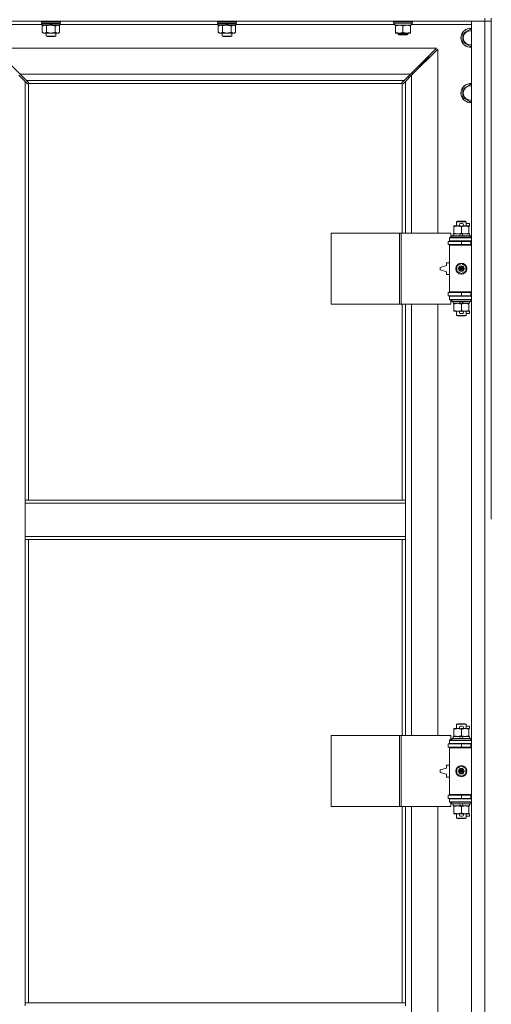
# Model space of a CAD drawing. Units: millimetres. Extents: x 0 to 30607, y -7 to 21000.
# Drawn here: x 4734 to 5332, y 15043 to 16291 of the extents above; entities that cross this region are included whole.
import ezdxf

# ---------------------------------------------------------------- set-up
doc = ezdxf.new("R2010")
doc.units = ezdxf.units.MM
doc.linetypes.add('K5LT_THIN', pattern=[0])
doc.layers.add('R', color=1, linetype='Continuous', true_color=0xff0000)
doc.layers.add('WELDING', color=7, linetype='Continuous', true_color=0xffffff)

msp = doc.modelspace()

# ---------------------------------------------------------------- linework, layer by layer
at = {"layer": 'R', "color": 7, "linetype": 'K5LT_THIN', "lineweight": 18}
for p, q in [((5323.9, 16289.3), (3999.9, 16289.3)), ((4761.8, 16289.3), (4761.5, 16289)), ((4761.5, 16287.1), (4761.5, 16289)), ((4761.5, 16289), (4785.5, 16289)), ((4761.5, 16287.1), (4761.8, 16286.8)), ((4761.5, 16287.1), (4785.5, 16287.1)), ((4761.8, 16286.8), (4785.2, 16286.8)), ((4762.4, 16286.8), (4762.1, 16286.5)), ((4762.1, 16284.6), (4762.1, 16286.5)), ((4762.1, 16286.5), (4771.8, 16286.5)), ((4771.5, 16286.8), (4771.8, 16286.5)), ((4771.8, 16286.5), (4773.3, 16284.6)), ((4773.5, 16286.8), (4773.8, 16286.5)), ((4773.8, 16286.5), (4775.3, 16284.6)), ((4773.8, 16286.5), (4784.9, 16286.5)), ((4784.6, 16286.8), (4784.9, 16286.5)), ((4784.9, 16284.6), (4784.9, 16286.5)), ((4785.2, 16289.3), (4785.5, 16289)), ((4785.5, 16287.1), (4785.2, 16286.8)), ((4785.5, 16287.1), (4785.5, 16289)), ((4985, 16289.3), (4984.7, 16289)), ((4984.7, 16287.1), (4984.7, 16289)), ((4984.7, 16289), (5008.7, 16289)), ((4984.7, 16287.1), (4985, 16286.8)), ((4984.7, 16287.1), (5008.7, 16287.1)), ((4985, 16286.8), (5008.4, 16286.8)), ((4985.6, 16286.8), (4985.3, 16286.5)), ((4985.3, 16284.6), (4985.3, 16286.5)), ((4985.3, 16286.5), (4995, 16286.5)), ((4994.7, 16286.8), (4995, 16286.5)), ((4995, 16286.5), (4996.5, 16284.6)), ((4996.7, 16286.8), (4997, 16286.5)), ((4997, 16286.5), (4998.5, 16284.6)), ((4997, 16286.5), (5008.1, 16286.5)), ((5007.8, 16286.8), (5008.1, 16286.5)), ((5008.1, 16284.6), (5008.1, 16286.5)), ((5008.4, 16289.3), (5008.7, 16289)), ((5008.7, 16287.1), (5008.4, 16286.8)), ((5008.7, 16287.1), (5008.7, 16289)), ((5207.9, 16289), (5208.1, 16289.3)), ((5207.9, 16287.1), (5207.9, 16289)), ((5207.9, 16289), (5219.9, 16289)), ((5207.9, 16287.1), (5208.1, 16286.8)), ((5207.9, 16287.1), (5219.9, 16287.1)), ((5208.1, 16286.8), (5219.9, 16286.8)), ((5209.4, 16284.3), (5209.4, 16286.8)), ((5219.9, 16289), (5231.9, 16289)), ((5219.9, 16287.1), (5231.9, 16287.1)), ((5219.9, 16286.8), (5231.7, 16286.8)), ((5230.4, 16284.3), (5230.4, 16286.8)), ((5231.9, 16289), (5231.7, 16289.3)), ((5231.9, 16287.1), (5231.7, 16286.8)), ((5231.9, 16287.1), (5231.9, 16289)), ((5306.9, 16289.3), (5323.9, 16289.3)), ((5306.9, 14388.3), (5306.9, 16289.3)), ((5323.9, 16293.3), (5323.9, 16289.3)), ((5331.9, 16289.3), (5323.9, 16289.3)), ((5323.9, 16289.3), (5331.9, 16289.3)), ((5323.9, 14388.3), (5323.9, 16289.3)), ((5331.9, 16293.3), (5331.9, 15658.3)), ((4762.1, 16285.3), (4686.9, 16285.3)), ((4762.1, 16284.6), (4762.4, 16284.3)), ((4762.1, 16284.6), (4773.3, 16284.6)), ((4762.4, 16284.3), (4773.5, 16284.3)), ((4764, 16284.3), (4762.5, 16283.3)), ((4762.5, 16283.3), (4762.5, 16275.3)), ((4764, 16274.3), (4762.5, 16275.3)), ((4765.3, 16274.3), (4764, 16274.3)), ((4773.5, 16274.3), (4765.3, 16274.3)), ((4767.5, 16270.4), (4767.5, 16274.3)), ((4768, 16283.3), (4768, 16275.3)), ((4773.3, 16284.6), (4773.5, 16284.3)), ((4775.5, 16284.3), (4773.5, 16284.3)), ((4781.8, 16274.3), (4773.5, 16274.3)), ((4775.3, 16284.6), (4775.5, 16284.3)), ((4775.3, 16284.6), (4784.9, 16284.6)), ((4775.5, 16284.3), (4784.6, 16284.3)), ((4779, 16283.3), (4779, 16275.3)), ((4779.5, 16270.4), (4779.5, 16274.3)), ((4783, 16274.3), (4781.8, 16274.3)), ((4783, 16284.3), (4784.5, 16283.3)), ((4783, 16274.3), (4784.5, 16275.3)), ((4784.5, 16283.3), (4784.5, 16275.3)), ((4784.9, 16284.6), (4784.6, 16284.3)), ((4985.3, 16285.3), (4784.9, 16285.3)), ((4985.3, 16284.6), (4985.6, 16284.3)), ((4985.3, 16284.6), (4996.5, 16284.6)), ((4985.6, 16284.3), (4996.7, 16284.3)), ((4987.2, 16284.3), (4985.7, 16283.3)), ((4985.7, 16283.3), (4985.7, 16275.3)), ((4987.2, 16274.3), (4985.7, 16275.3)), ((4988.5, 16274.3), (4987.2, 16274.3)), ((4996.7, 16274.3), (4988.5, 16274.3)), ((4990.7, 16270.4), (4990.7, 16274.3)), ((4991.2, 16283.3), (4991.2, 16275.3)), ((4996.5, 16284.6), (4996.7, 16284.3)), ((4998.7, 16284.3), (4996.7, 16284.3)), ((5005, 16274.3), (4996.7, 16274.3)), ((4998.5, 16284.6), (4998.7, 16284.3)), ((4998.5, 16284.6), (5008.1, 16284.6)), ((4998.7, 16284.3), (5007.8, 16284.3)), ((5002.2, 16283.3), (5002.2, 16275.3)), ((5002.7, 16270.4), (5002.7, 16274.3)), ((5006.2, 16274.3), (5005, 16274.3)), ((5006.2, 16284.3), (5007.7, 16283.3)), ((5006.2, 16274.3), (5007.7, 16275.3)), ((5007.7, 16283.3), (5007.7, 16275.3)), ((5008.1, 16284.6), (5007.8, 16284.3)), ((5209.4, 16285.3), (5008.1, 16285.3)), ((5209.4, 16284.3), (5230.4, 16284.3)), ((5210.4, 16283.4), (5210.4, 16284.3)), ((5210.4, 16275.1), (5210.4, 16283.4)), ((5210.4, 16274.3), (5210.4, 16275.1)), ((5215.2, 16274.3), (5210.4, 16274.3)), ((5213.9, 16274.3), (5213.9, 16272.9)), ((5224.7, 16274.3), (5215.2, 16274.3)), ((5219.9, 16275.1), (5219.9, 16283.4)), ((5229.4, 16274.3), (5224.7, 16274.3)), ((5225.9, 16274.3), (5225.9, 16272.9)), ((5229.4, 16284.3), (5229.4, 16283.4)), ((5229.4, 16275.1), (5229.4, 16283.4)), ((5229.4, 16275.1), (5229.4, 16274.3)), ((5306.9, 16285.3), (5230.4, 16285.3)), ((5295.9, 16273.8), (5305.4, 16279.3)), ((5305.4, 16279.3), (5306.9, 16278.4)), ((4767.5, 16270.4), (4779.5, 16270.4)), ((4768.5, 16269.8), (4767.5, 16270.4)), ((4768.5, 16269.8), (4778.5, 16269.8)), ((4778.5, 16269.8), (4779.5, 16270.4)), ((4990.7, 16270.4), (5002.7, 16270.4)), ((4991.7, 16269.8), (4990.7, 16270.4)), ((4991.7, 16269.8), (5001.7, 16269.8)), ((5001.7, 16269.8), (5002.7, 16270.4)), ((5225.9, 16272.9), (5213.9, 16272.9)), ((5213.9, 16272.9), (5214.9, 16272.3)), ((5224.9, 16272.3), (5214.9, 16272.3)), ((5225.9, 16272.9), (5224.9, 16272.3)), ((5295.9, 16268.3), (5295.9, 16273.8)), ((5295.9, 16262.8), (5295.9, 16268.3)), ((5305.4, 16257.3), (5295.9, 16262.8)), ((5262.5, 16255.3), (4701.3, 16255.3)), ((4701.3, 16255.3), (4734.3, 16222.3)), ((5229.5, 16222.3), (5262.5, 16255.3)), ((5263.9, 16253.9), (5230.9, 16220.9)), ((5263.9, 16020.8), (5263.9, 16253.9)), ((5306.9, 16258.2), (5305.4, 16257.3)), ((5240.9, 16232.3), (5246.9, 16238.3)), ((5240.9, 16232.3), (5246.9, 16238.3)), ((5245.5, 16238.3), (5246.9, 16238.3)), ((5246.9, 16238.3), (5252.9, 16244.3)), ((5246.9, 16238.3), (5252.9, 16244.3)), ((5246.9, 16238.3), (5246.9, 16236.9)), ((5251.5, 16244.3), (5252.9, 16244.3)), ((5252.9, 16244.3), (5252.9, 16242.9)), ((5239.5, 16232.3), (5240.9, 16232.3)), ((5240.9, 16232.3), (5240.9, 16230.9)), ((4740.9, 16212.9), (4732.9, 16220.9)), ((4734.3, 16222.3), (5229.5, 16222.3)), ((4734.3, 16222.3), (4742.3, 16214.3)), ((4743.7, 16210.1), (4740.9, 16212.9)), ((4740.9, 16212.9), (4740.9, 15682.3)), ((5221.5, 16214.3), (4742.3, 16214.3)), ((4742.3, 16214.3), (4745.1, 16211.5)), ((5218.8, 16211.5), (5221.5, 16214.3)), ((5222.9, 16212.9), (5220.2, 16210.1)), ((5221.5, 16214.3), (5229.5, 16222.3)), ((5230.9, 16220.9), (5222.9, 16212.9)), ((5222.9, 16020.8), (5222.9, 16212.9)), ((5231.9, 16223.3), (5230.5, 16223.3)), ((5230.9, 16220.9), (5230.9, 16020.8)), ((5231.9, 16221.9), (5231.9, 16223.3)), ((4744.1, 16209.9), (4744.3, 16209.9)), ((4744.2, 16209.9), (4744.2, 16209.9)), ((4744.9, 16210), (4744.9, 15682.3)), ((5218.7, 16210.3), (4745.2, 16210.3)), ((4745.3, 16211.1), (4745.3, 16210.9)), ((5218.5, 16211.1), (5218.5, 16210.9)), ((5218.5, 16211), (5218.5, 16211)), ((5218.9, 16020.8), (5218.9, 16210)), ((5219.7, 16209.9), (5219.5, 16209.9)), ((5295.9, 16203.8), (5305.4, 16209.3)), ((5295.9, 16198.3), (5295.9, 16203.8)), ((5305.4, 16209.3), (5306.9, 16208.4)), ((5295.9, 16192.8), (5295.9, 16198.3)), ((5305.4, 16187.3), (5295.9, 16192.8)), ((5306.9, 16188.2), (5305.4, 16187.3)), ((5284.4, 16028.9), (5284.4, 16029.8)), ((5284.4, 16029.8), (5289.2, 16029.8)), ((5284.4, 16028.9), (5284.4, 16020.6)), ((5287.9, 16035.2), (5288.9, 16035.8)), ((5299.9, 16035.2), (5287.9, 16035.2)), ((5287.9, 16035.2), (5287.9, 16029.8)), ((5298.9, 16035.8), (5288.9, 16035.8)), ((5289.2, 16029.8), (5292.5, 16029.8)), ((5293, 16032.9), (5295, 16032.9)), ((5293.1, 16029.7), (5295, 16029.7)), ((5293.9, 16028.9), (5293.9, 16020.6)), ((5295.6, 16029.8), (5298.7, 16029.8)), ((5298.7, 16029.8), (5303.4, 16029.8)), ((5299.9, 16035.2), (5298.9, 16035.8)), ((5299.9, 16035.2), (5299.9, 16029.8)), ((5299.9, 16032.9), (5304.1, 16032.9)), ((5303.4, 16029.8), (5303.4, 16028.9)), ((5303.4, 16029.7), (5304.1, 16029.7)), ((5303.4, 16028.9), (5303.4, 16020.6)), ((5304.1, 16032.9), (5304.1, 16029.7)), ((5129, 15930.8), (5129, 16020.8)), ((5129, 16020.8), (5215.4, 16020.8)), ((5215.4, 15930.8), (5215.4, 16020.8)), ((5215.4, 16020.8), (5217.8, 16020.8)), ((5217.8, 16020.8), (5280.6, 16020.8)), ((5217.8, 15930.8), (5217.8, 16020.8)), ((5278.9, 16015.3), (5280.6, 16015.3)), ((5278.9, 16014.8), (5278.9, 16015.3)), ((5278.9, 16014.8), (5306.9, 16014.8)), ((5278.9, 16010.8), (5278.9, 16014.8)), ((5280.6, 16015.3), (5280.6, 16020.8)), ((5281.9, 16017), (5282.1, 16017.3)), ((5281.9, 16017), (5281.9, 16015.1)), ((5305.9, 16017), (5281.9, 16017)), ((5305.9, 16015.1), (5281.9, 16015.1)), ((5281.9, 16015.1), (5282.1, 16014.8)), ((5305.7, 16017.3), (5282.1, 16017.3)), ((5283.4, 16019.8), (5283.4, 16017.3)), ((5291.7, 16019.8), (5283.4, 16019.8)), ((5284.4, 16019.8), (5284.4, 16020.6)), ((5295.1, 16019.8), (5291.7, 16019.8)), ((5292.9, 16017.3), (5291.7, 16019.8)), ((5296.2, 16017.3), (5295.1, 16019.8)), ((5304.4, 16019.8), (5295.1, 16019.8)), ((5303.4, 16020.6), (5303.4, 16019.8)), ((5304.4, 16019.8), (5304.4, 16017.3)), ((5305.9, 16017), (5305.7, 16017.3)), ((5305.9, 16015.1), (5305.7, 16014.8)), ((5305.9, 16017), (5305.9, 16015.1)), ((5277.4, 16010.3), (5293.9, 16010.3)), ((5277.4, 16006.3), (5277.4, 16010.3)), ((5277.4, 16006.3), (5293.9, 16006.3)), ((5278.9, 16010.8), (5306.9, 16010.8)), ((5278.9, 16010.3), (5278.9, 16010.8)), ((5278.9, 16005.3), (5278.9, 16006.3)), ((5278.9, 16005.3), (5279.4, 16005.8)), ((5278.9, 16005.3), (5278.9, 15946.3)), ((5306.9, 16005.3), (5278.9, 16005.3)), ((5306.9, 16005.8), (5279.4, 16005.8)), ((5287.9, 16010.8), (5287.9, 16010.3)), ((5287.9, 16006.3), (5287.9, 16005.8)), ((5293.9, 16010.3), (5305.9, 16010.3)), ((5293.9, 16006.3), (5293.9, 16010.3)), ((5293.9, 16006.3), (5305.9, 16006.3)), ((5299.9, 16010.8), (5299.9, 16010.3)), ((5299.9, 16006.3), (5299.9, 16005.8)), ((5305.9, 16006.3), (5305.9, 16010.3)), ((5305.9, 16010.3), (5306.9, 16010.3)), ((5305.9, 16006.3), (5306.9, 16006.3)), ((5274.9, 15979.8), (5266.9, 15977.3)), ((5266.9, 15977.3), (5266.9, 15974.3)), ((5274.9, 15983.3), (5274.9, 15979.8)), ((5278.9, 15983.3), (5274.9, 15983.3)), ((5288.4, 15979), (5293.9, 15982.1)), ((5288.4, 15972.6), (5288.4, 15979)), ((5293.9, 15982.1), (5299.4, 15979)), ((5299.4, 15979), (5299.4, 15972.6)), ((5266.9, 15974.3), (5274.9, 15971.8)), ((5274.9, 15971.8), (5274.9, 15968.3)), ((5274.9, 15968.3), (5278.9, 15968.3)), ((5293.9, 15969.4), (5288.4, 15972.6)), ((5299.4, 15972.6), (5293.9, 15969.4)), ((5293.9, 15945.3), (5277.4, 15945.3)), ((5277.4, 15945.3), (5277.4, 15941.3)), ((5293.9, 15941.3), (5277.4, 15941.3)), ((5306.9, 15946.3), (5278.9, 15946.3)), ((5278.9, 15946.3), (5279.4, 15945.8)), ((5278.9, 15945.3), (5278.9, 15946.3)), ((5278.9, 15940.8), (5278.9, 15941.3)), ((5278.9, 15940.8), (5278.9, 15936.8)), ((5306.9, 15940.8), (5278.9, 15940.8)), ((5306.9, 15945.8), (5279.4, 15945.8)), ((5287.9, 15945.8), (5287.9, 15945.3)), ((5287.9, 15941.3), (5287.9, 15940.8)), ((5305.9, 15945.3), (5293.9, 15945.3)), ((5293.9, 15945.3), (5293.9, 15941.3)), ((5305.9, 15941.3), (5293.9, 15941.3)), ((5299.9, 15945.8), (5299.9, 15945.3)), ((5299.9, 15941.3), (5299.9, 15940.8)), ((5306.9, 15945.3), (5305.9, 15945.3)), ((5305.9, 15945.3), (5305.9, 15941.3)), ((5306.9, 15941.3), (5305.9, 15941.3)), ((5129, 15930.8), (5215.4, 15930.8)), ((5215.4, 15930.8), (5217.8, 15930.8)), ((5217.8, 15930.8), (5280.6, 15930.8)), ((5218.9, 15682.3), (5218.9, 15930.8)), ((5222.9, 15682.3), (5222.9, 15930.8)), ((5230.9, 15930.8), (5230.9, 15383.8)), ((5263.9, 15383.8), (5263.9, 15930.8)), ((5306.9, 15936.8), (5278.9, 15936.8)), ((5278.9, 15936.3), (5278.9, 15936.8)), ((5280.6, 15936.3), (5278.9, 15936.3)), ((5280.6, 15930.8), (5280.6, 15936.3)), ((5281.9, 15936.5), (5282.1, 15936.8)), ((5281.9, 15936.5), (5281.9, 15934.6)), ((5305.9, 15936.5), (5281.9, 15936.5)), ((5305.9, 15934.6), (5281.9, 15934.6)), ((5281.9, 15934.6), (5282.1, 15934.3)), ((5305.7, 15934.3), (5282.1, 15934.3)), ((5283.4, 15934.3), (5283.4, 15931.8)), ((5292.9, 15931.8), (5283.4, 15931.8)), ((5284.4, 15930.9), (5284.4, 15931.8)), ((5284.4, 15930.9), (5284.4, 15922.6)), ((5292.9, 15931.8), (5291.7, 15934.3)), ((5292.9, 15931.8), (5296.2, 15931.8)), ((5293.9, 15930.9), (5293.9, 15922.6)), ((5296.2, 15931.8), (5295.1, 15934.3)), ((5304.4, 15931.8), (5296.2, 15931.8)), ((5303.4, 15931.8), (5303.4, 15930.9)), ((5303.4, 15930.9), (5303.4, 15922.6)), ((5304.4, 15934.3), (5304.4, 15931.8)), ((5305.9, 15936.5), (5305.7, 15936.8)), ((5305.9, 15934.6), (5305.7, 15934.3)), ((5305.9, 15936.5), (5305.9, 15934.6)), ((5284.4, 15921.8), (5284.4, 15922.6)), ((5289.2, 15921.8), (5284.4, 15921.8)), ((5287.9, 15921.8), (5287.9, 15916.4)), ((5299.9, 15916.4), (5287.9, 15916.4)), ((5287.9, 15916.4), (5288.9, 15915.8)), ((5298.9, 15915.8), (5288.9, 15915.8)), ((5292.5, 15921.8), (5289.2, 15921.8)), ((5293, 15918.7), (5295, 15918.7)), ((5293.1, 15921.9), (5295, 15921.9)), ((5303.4, 15921.8), (5295.6, 15921.8)), ((5299.9, 15916.4), (5298.9, 15915.8)), ((5299.9, 15921.8), (5299.9, 15916.4)), ((5299.9, 15918.7), (5304.1, 15918.7)), ((5303.4, 15922.6), (5303.4, 15921.8)), ((5303.4, 15921.9), (5304.1, 15921.9)), ((5304.1, 15921.9), (5304.1, 15918.7)), ((4740.9, 15678.3), (4740.9, 15682.3)), ((5222.9, 15682.3), (4740.9, 15682.3)), ((4740.9, 15636.3), (4740.9, 15678.3)), ((5222.9, 15678.3), (4740.9, 15678.3)), ((5222.9, 15678.3), (5222.9, 15682.3)), ((5222.9, 15636.3), (5222.9, 15678.3)), ((5222.9, 15636.3), (4740.9, 15636.3)), ((4740.9, 15632.3), (4740.9, 15636.3)), ((5222.9, 15632.3), (4740.9, 15632.3)), ((4740.9, 15632.3), (4740.9, 15045.3)), ((4744.9, 15632.3), (4744.9, 15045.3)), ((5218.9, 15383.8), (5218.9, 15632.3)), ((5222.9, 15632.3), (5222.9, 15636.3)), ((5222.9, 15383.8), (5222.9, 15632.3)), ((5284.4, 15391.9), (5284.4, 15392.8)), ((5284.4, 15392.8), (5289.2, 15392.8)), ((5284.4, 15391.9), (5284.4, 15383.6)), ((5287.9, 15398.2), (5288.9, 15398.8)), ((5299.9, 15398.2), (5287.9, 15398.2)), ((5287.9, 15398.2), (5287.9, 15392.8)), ((5298.9, 15398.8), (5288.9, 15398.8)), ((5289.2, 15392.8), (5292.5, 15392.8)), ((5293, 15395.9), (5295, 15395.9)), ((5293.1, 15392.7), (5295, 15392.7)), ((5293.9, 15391.9), (5293.9, 15383.6)), ((5295.6, 15392.8), (5298.7, 15392.8)), ((5298.7, 15392.8), (5303.4, 15392.8)), ((5299.9, 15398.2), (5298.9, 15398.8)), ((5299.9, 15398.2), (5299.9, 15392.8)), ((5299.9, 15395.9), (5304.1, 15395.9)), ((5303.4, 15392.8), (5303.4, 15391.9)), ((5303.4, 15392.7), (5304.1, 15392.7)), ((5303.4, 15391.9), (5303.4, 15383.6)), ((5304.1, 15395.9), (5304.1, 15392.7)), ((5129, 15293.8), (5129, 15383.8)), ((5129, 15383.8), (5215.4, 15383.8)), ((5215.4, 15293.8), (5215.4, 15383.8)), ((5215.4, 15383.8), (5217.8, 15383.8)), ((5217.8, 15383.8), (5280.6, 15383.8)), ((5217.8, 15293.8), (5217.8, 15383.8)), ((5278.9, 15378.3), (5280.6, 15378.3)), ((5278.9, 15377.8), (5278.9, 15378.3)), ((5278.9, 15377.8), (5306.9, 15377.8)), ((5278.9, 15373.8), (5278.9, 15377.8)), ((5280.6, 15378.3), (5280.6, 15383.8)), ((5281.9, 15380), (5282.1, 15380.3)), ((5281.9, 15380), (5281.9, 15378.1)), ((5305.9, 15380), (5281.9, 15380)), ((5305.9, 15378.1), (5281.9, 15378.1)), ((5281.9, 15378.1), (5282.1, 15377.8)), ((5305.7, 15380.3), (5282.1, 15380.3)), ((5283.4, 15382.8), (5283.4, 15380.3)), ((5291.7, 15382.8), (5283.4, 15382.8)), ((5284.4, 15382.8), (5284.4, 15383.6)), ((5295.1, 15382.8), (5291.7, 15382.8)), ((5292.9, 15380.3), (5291.7, 15382.8)), ((5296.2, 15380.3), (5295.1, 15382.8)), ((5304.4, 15382.8), (5295.1, 15382.8)), ((5303.4, 15383.6), (5303.4, 15382.8)), ((5304.4, 15382.8), (5304.4, 15380.3)), ((5305.9, 15380), (5305.7, 15380.3)), ((5305.9, 15378.1), (5305.7, 15377.8)), ((5305.9, 15380), (5305.9, 15378.1)), ((5277.4, 15373.3), (5293.9, 15373.3)), ((5277.4, 15369.3), (5277.4, 15373.3)), ((5277.4, 15369.3), (5293.9, 15369.3)), ((5278.9, 15373.8), (5306.9, 15373.8)), ((5278.9, 15373.3), (5278.9, 15373.8)), ((5278.9, 15368.3), (5278.9, 15369.3)), ((5278.9, 15368.3), (5279.4, 15368.8)), ((5278.9, 15368.3), (5278.9, 15309.3)), ((5306.9, 15368.3), (5278.9, 15368.3)), ((5306.9, 15368.8), (5279.4, 15368.8)), ((5287.9, 15373.8), (5287.9, 15373.3)), ((5287.9, 15369.3), (5287.9, 15368.8)), ((5293.9, 15373.3), (5305.9, 15373.3)), ((5293.9, 15369.3), (5293.9, 15373.3)), ((5293.9, 15369.3), (5305.9, 15369.3)), ((5299.9, 15373.8), (5299.9, 15373.3)), ((5299.9, 15369.3), (5299.9, 15368.8)), ((5305.9, 15369.3), (5305.9, 15373.3)), ((5305.9, 15373.3), (5306.9, 15373.3)), ((5305.9, 15369.3), (5306.9, 15369.3)), ((5274.9, 15342.8), (5266.9, 15340.3)), ((5266.9, 15340.3), (5266.9, 15337.3)), ((5274.9, 15346.3), (5274.9, 15342.8)), ((5278.9, 15346.3), (5274.9, 15346.3)), ((5288.4, 15342), (5293.9, 15345.1)), ((5288.4, 15335.6), (5288.4, 15342)), ((5293.9, 15345.1), (5299.4, 15342)), ((5299.4, 15342), (5299.4, 15335.6)), ((5266.9, 15337.3), (5274.9, 15334.8)), ((5274.9, 15334.8), (5274.9, 15331.3)), ((5274.9, 15331.3), (5278.9, 15331.3)), ((5293.9, 15332.4), (5288.4, 15335.6)), ((5299.4, 15335.6), (5293.9, 15332.4)), ((5293.9, 15308.3), (5277.4, 15308.3)), ((5277.4, 15308.3), (5277.4, 15304.3)), ((5293.9, 15304.3), (5277.4, 15304.3)), ((5306.9, 15309.3), (5278.9, 15309.3)), ((5278.9, 15309.3), (5279.4, 15308.8)), ((5278.9, 15308.3), (5278.9, 15309.3)), ((5278.9, 15303.8), (5278.9, 15304.3)), ((5278.9, 15303.8), (5278.9, 15299.8)), ((5306.9, 15303.8), (5278.9, 15303.8)), ((5306.9, 15308.8), (5279.4, 15308.8)), ((5287.9, 15308.8), (5287.9, 15308.3)), ((5287.9, 15304.3), (5287.9, 15303.8)), ((5305.9, 15308.3), (5293.9, 15308.3)), ((5293.9, 15308.3), (5293.9, 15304.3)), ((5305.9, 15304.3), (5293.9, 15304.3)), ((5299.9, 15308.8), (5299.9, 15308.3)), ((5299.9, 15304.3), (5299.9, 15303.8)), ((5306.9, 15308.3), (5305.9, 15308.3)), ((5305.9, 15308.3), (5305.9, 15304.3)), ((5306.9, 15304.3), (5305.9, 15304.3)), ((5129, 15293.8), (5215.4, 15293.8)), ((5215.4, 15293.8), (5217.8, 15293.8)), ((5217.8, 15293.8), (5280.6, 15293.8)), ((5218.9, 15045.3), (5218.9, 15293.8)), ((5222.9, 15045.3), (5222.9, 15293.8)), ((5230.9, 15293.8), (5230.9, 14746.8)), ((5263.9, 14746.8), (5263.9, 15293.8)), ((5306.9, 15299.8), (5278.9, 15299.8)), ((5278.9, 15299.3), (5278.9, 15299.8)), ((5280.6, 15299.3), (5278.9, 15299.3)), ((5280.6, 15293.8), (5280.6, 15299.3)), ((5281.9, 15299.5), (5282.1, 15299.8)), ((5281.9, 15299.5), (5281.9, 15297.6)), ((5305.9, 15299.5), (5281.9, 15299.5)), ((5305.9, 15297.6), (5281.9, 15297.6)), ((5281.9, 15297.6), (5282.1, 15297.3)), ((5305.7, 15297.3), (5282.1, 15297.3)), ((5283.4, 15297.3), (5283.4, 15294.8)), ((5292.9, 15294.8), (5283.4, 15294.8)), ((5284.4, 15293.9), (5284.4, 15294.8)), ((5284.4, 15293.9), (5284.4, 15285.6)), ((5292.9, 15294.8), (5291.7, 15297.3)), ((5292.9, 15294.8), (5296.2, 15294.8)), ((5293.9, 15293.9), (5293.9, 15285.6)), ((5296.2, 15294.8), (5295.1, 15297.3)), ((5304.4, 15294.8), (5296.2, 15294.8)), ((5303.4, 15294.8), (5303.4, 15293.9)), ((5303.4, 15293.9), (5303.4, 15285.6)), ((5304.4, 15297.3), (5304.4, 15294.8)), ((5305.9, 15299.5), (5305.7, 15299.8)), ((5305.9, 15297.6), (5305.7, 15297.3)), ((5305.9, 15299.5), (5305.9, 15297.6)), ((5284.4, 15284.8), (5284.4, 15285.6)), ((5289.2, 15284.8), (5284.4, 15284.8)), ((5287.9, 15284.8), (5287.9, 15279.4)), ((5299.9, 15279.4), (5287.9, 15279.4)), ((5287.9, 15279.4), (5288.9, 15278.8)), ((5298.9, 15278.8), (5288.9, 15278.8)), ((5292.5, 15284.8), (5289.2, 15284.8)), ((5293, 15281.7), (5295, 15281.7)), ((5293.1, 15284.9), (5295, 15284.9)), ((5303.4, 15284.8), (5295.6, 15284.8)), ((5299.9, 15279.4), (5298.9, 15278.8)), ((5299.9, 15284.8), (5299.9, 15279.4)), ((5299.9, 15281.7), (5304.1, 15281.7)), ((5303.4, 15285.6), (5303.4, 15284.8)), ((5303.4, 15284.9), (5304.1, 15284.9)), ((5304.1, 15284.9), (5304.1, 15281.7)), ((4740.9, 15045.3), (5222.9, 15045.3)), ((4740.9, 15045.3), (4740.9, 15041.3)), ((5222.9, 15045.3), (5222.9, 15041.3))]:
    msp.add_line(p, q, dxfattribs=at)
for centre, radius in [((5293.9, 15975.8), 7), ((5293.9, 15975.8), 3.49), ((5293.9, 15975.8), 3.49), ((5293.9, 15975.8), 3.19), ((5293.9, 15975.8), 3.25), ((5293.9, 15975.8), 3.19), ((5293.9, 15975.8), 2.1), ((5293.9, 15975.8), 0.9), ((5293.9, 15338.8), 7), ((5293.9, 15338.8), 3.49), ((5293.9, 15338.8), 3.49), ((5293.9, 15338.8), 3.19), ((5293.9, 15338.8), 3.25), ((5293.9, 15338.8), 3.19), ((5293.9, 15338.8), 2.1), ((5293.9, 15338.8), 0.9)]:
    msp.add_circle(centre, radius, dxfattribs=at)
for centre, radius, start, end in [((5305.4, 16268.3), 12, 82.8192, 180), ((5305.4, 16268.3), 11.8, 82.7135, 180), ((5305.4, 16268.3), 8.97, 80.3762, 180), ((5305.4, 16268.3), 12, 180, 277.1808), ((5305.4, 16268.3), 11.8, 180, 277.2865), ((5305.4, 16268.3), 8.97, 180, 279.6238), ((4744.4, 16210.9), 1, 304.4499, 325.5501), ((5219.5, 16210.9), 1, 214.4499, 235.5501), ((5305.4, 16198.3), 12, 82.8192, 180), ((5305.4, 16198.3), 11.8, 82.7135, 180), ((5305.4, 16198.3), 8.97, 80.3762, 180), ((5305.4, 16198.3), 12, 180, 277.1808), ((5305.4, 16198.3), 11.8, 180, 277.2865), ((5305.4, 16198.3), 8.97, 180, 279.6238), ((5293, 16031.3), 1.6, 90, 249.6359), ((5295, 16031.3), 1.6, 290.3641, 90), ((5305.9, 16002.3), 4, 90, 118.955), ((5305.9, 15949.3), 4, 241.045, 270), ((5293, 15920.3), 1.6, 110.3641, 270), ((5295, 15920.3), 1.6, 270, 69.6359), ((5293, 15394.3), 1.6, 90, 249.6359), ((5295, 15394.3), 1.6, 290.3641, 90), ((5305.9, 15365.3), 4, 90, 118.955), ((5305.9, 15312.3), 4, 241.045, 270), ((5293, 15283.3), 1.6, 110.3641, 270), ((5295, 15283.3), 1.6, 270, 69.6359)]:
    msp.add_arc(centre, radius, start, end, dxfattribs=at)
at = {"layer": 'WELDING', "color": 7, "linetype": 'K5LT_THIN', "lineweight": 18}
for p, q in [((4768, 16283.3), (4769.8, 16283.8)), ((4769.8, 16283.8), (4771.7, 16284.2)), ((4771.7, 16284.2), (4773.5, 16284.3)), ((4991.2, 16283.3), (4993, 16283.8)), ((4993, 16283.8), (4994.9, 16284.2)), ((4994.9, 16284.2), (4996.7, 16284.3)), ((4745.1, 16211.5), (4745.2, 16211.4)), ((5218.6, 16211.4), (5218.8, 16211.5)), ((4743.8, 16210), (4743.7, 16210.1)), ((4744, 16209.9), (4743.8, 16210)), ((4744.2, 16209.9), (4744, 16209.9)), ((4744.3, 16209.9), (4744.2, 16209.9)), ((4744.4, 16209.9), (4744.6, 16209.9)), ((4744.5, 16209.9), (4744.7, 16209.9)), ((4744.6, 16209.9), (4744.8, 16210)), ((4744.7, 16209.9), (4744.8, 16209.9)), ((4744.8, 16210), (4744.9, 16210)), ((4744.8, 16209.9), (4744.9, 16210)), ((4745.2, 16211.4), (4745.3, 16211.2)), ((4745.2, 16210.5), (4745.3, 16210.6)), ((4745.2, 16210.3), (4745.2, 16210.5)), ((4745.2, 16210.3), (4745.3, 16210.4)), ((4745.3, 16211.2), (4745.3, 16211)), ((4745.3, 16210.6), (4745.3, 16210.8)), ((4745.3, 16210.5), (4745.4, 16210.7)), ((4745.3, 16210.4), (4745.3, 16210.5)), ((5218.5, 16211.2), (5218.6, 16211.4)), ((5218.5, 16211), (5218.5, 16211.2)), ((5218.5, 16210.9), (5218.5, 16211)), ((5218.5, 16210.8), (5218.5, 16210.6)), ((5218.5, 16210.7), (5218.5, 16210.5)), ((5218.5, 16210.6), (5218.6, 16210.5)), ((5218.5, 16210.5), (5218.6, 16210.4)), ((5218.6, 16210.5), (5218.7, 16210.3)), ((5218.6, 16210.4), (5218.7, 16210.3)), ((5218.9, 16210), (5219.1, 16210)), ((5218.9, 16210), (5219, 16209.9)), ((5219, 16209.9), (5219.2, 16209.9)), ((5219.1, 16210), (5219.3, 16209.9)), ((5219.2, 16209.9), (5219.3, 16209.9)), ((5219.3, 16209.9), (5219.5, 16209.9)), ((5219.8, 16209.9), (5219.6, 16209.9)), ((5220, 16210), (5219.8, 16209.9)), ((5220.2, 16210.1), (5220, 16210))]:
    msp.add_line(p, q, dxfattribs=at)
for centre, radius, start, end in [((4744.5, 16210.4), 0.513, 248.9101, 269.9627), ((4744.6, 16211), 0.697, 350.503, 0), ((4744.8, 16210.7), 0.513, 0.0546, 21.0726), ((5219, 16210.7), 0.513, 158.9101, 179.9627), ((5219.3, 16210.4), 0.513, 270.0546, 291.0726), ((5219.6, 16210.6), 0.697, 260.503, 270)]:
    msp.add_arc(centre, radius, start, end, dxfattribs=at)
for points, knots in [([(4762.5, 16283.3), (4762.7, 16283.4), (4763, 16283.6), (4763.5, 16283.8), (4763.9, 16284), (4764.3, 16284.2), (4764.7, 16284.3), (4765, 16284.3), (4765.2, 16284.3), (4765.3, 16284.3)], [0, 0, 0, 0, 2.066603, 3.173746, 5.147824, 6.604769, 8.158967, 9.382212, 10, 10, 10, 10]), ([(4765.3, 16274.3), (4765.1, 16274.3), (4764.9, 16274.3), (4764.5, 16274.4), (4764.1, 16274.5), (4763.6, 16274.7), (4763.1, 16274.9), (4762.8, 16275.1), (4762.5, 16275.3)], [0, 0, 0, 0, 1.223859, 2.39982, 3.845706, 5.448847, 6.557806, 9, 9, 9, 9]), ([(4765.3, 16284.3), (4765.4, 16284.3), (4765.6, 16284.3), (4766, 16284.2), (4766.5, 16284.1), (4766.9, 16283.9), (4767.4, 16283.7), (4767.8, 16283.5), (4768, 16283.3)], [0, 0, 0, 0, 1.223859, 2.39982, 3.845706, 5.448847, 6.557806, 9, 9, 9, 9]), ([(4768, 16275.3), (4767.8, 16275.2), (4767.6, 16275), (4767.1, 16274.7), (4766.7, 16274.6), (4766.2, 16274.4), (4765.8, 16274.3), (4765.5, 16274.3), (4765.3, 16274.3), (4765.3, 16274.3)], [0, 0, 0, 0, 2.066603, 3.173746, 5.147824, 6.604769, 8.158967, 9.382212, 10, 10, 10, 10]), ([(4773.5, 16274.3), (4773.3, 16274.3), (4772.8, 16274.3), (4772, 16274.4), (4771.4, 16274.4), (4770.5, 16274.6), (4769.6, 16274.8), (4768.7, 16275.1), (4768.3, 16275.2), (4768, 16275.3)], [0, 0, 0, 0, 3.52154, 7.04308, 9.904366, 12.765651, 19.140348, 22.570174, 26, 26, 26, 26]), ([(4773.5, 16284.3), (4773.8, 16284.3), (4774.3, 16284.3), (4775, 16284.2), (4775.7, 16284.1), (4776.5, 16284), (4777.4, 16283.8), (4778.3, 16283.5), (4778.8, 16283.4), (4779, 16283.3)], [0, 0, 0, 0, 3.52154, 7.04308, 9.904366, 12.765651, 19.140348, 22.570174, 26, 26, 26, 26]), ([(4779, 16275.3), (4778.9, 16275.3), (4778.7, 16275.2), (4778.3, 16275), (4777.5, 16274.8), (4776.6, 16274.6), (4775.8, 16274.5), (4775.1, 16274.4), (4774.3, 16274.3), (4773.8, 16274.3), (4773.5, 16274.3)], [0, 0, 0, 0, 1.170005, 3.120015, 6.630031, 12.279253, 15.436318, 18.593383, 22.296691, 26, 26, 26, 26]), ([(4779, 16283.3), (4779.2, 16283.4), (4779.5, 16283.6), (4780, 16283.8), (4780.4, 16284), (4780.8, 16284.2), (4781.2, 16284.3), (4781.5, 16284.3), (4781.7, 16284.3), (4781.8, 16284.3)], [0, 0, 0, 0, 2.066603, 3.173746, 5.147824, 6.604769, 8.158967, 9.382212, 10, 10, 10, 10]), ([(4781.8, 16274.3), (4781.6, 16274.3), (4781.4, 16274.3), (4781, 16274.4), (4780.6, 16274.5), (4780.1, 16274.7), (4779.6, 16274.9), (4779.3, 16275.1), (4779, 16275.3)], [0, 0, 0, 0, 1.223859, 2.39982, 3.845706, 5.448847, 6.557806, 9, 9, 9, 9]), ([(4781.8, 16284.3), (4781.9, 16284.3), (4782.1, 16284.3), (4782.5, 16284.2), (4783, 16284.1), (4783.4, 16283.9), (4783.9, 16283.7), (4784.3, 16283.5), (4784.5, 16283.3)], [0, 0, 0, 0, 1.223859, 2.39982, 3.845706, 5.448847, 6.557806, 9, 9, 9, 9]), ([(4784.5, 16275.3), (4784.3, 16275.2), (4784.1, 16275), (4783.6, 16274.7), (4783.2, 16274.6), (4782.7, 16274.4), (4782.3, 16274.3), (4782, 16274.3), (4781.8, 16274.3), (4781.8, 16274.3)], [0, 0, 0, 0, 2.066603, 3.173746, 5.147824, 6.604769, 8.158967, 9.382212, 10, 10, 10, 10]), ([(4985.7, 16283.3), (4985.9, 16283.4), (4986.2, 16283.6), (4986.7, 16283.8), (4987.1, 16284), (4987.5, 16284.2), (4987.9, 16284.3), (4988.2, 16284.3), (4988.4, 16284.3), (4988.5, 16284.3)], [0, 0, 0, 0, 2.066603, 3.173746, 5.147824, 6.604769, 8.158967, 9.382212, 10, 10, 10, 10]), ([(4988.5, 16274.3), (4988.3, 16274.3), (4988.1, 16274.3), (4987.7, 16274.4), (4987.3, 16274.5), (4986.8, 16274.7), (4986.3, 16274.9), (4986, 16275.1), (4985.7, 16275.3)], [0, 0, 0, 0, 1.223859, 2.39982, 3.845706, 5.448847, 6.557806, 9, 9, 9, 9]), ([(4988.5, 16284.3), (4988.6, 16284.3), (4988.8, 16284.3), (4989.2, 16284.2), (4989.7, 16284.1), (4990.1, 16283.9), (4990.6, 16283.7), (4991, 16283.5), (4991.2, 16283.3)], [0, 0, 0, 0, 1.223859, 2.39982, 3.845706, 5.448847, 6.557806, 9, 9, 9, 9]), ([(4991.2, 16275.3), (4991, 16275.2), (4990.8, 16275), (4990.3, 16274.7), (4989.9, 16274.6), (4989.4, 16274.4), (4989, 16274.3), (4988.7, 16274.3), (4988.5, 16274.3), (4988.5, 16274.3)], [0, 0, 0, 0, 2.066603, 3.173746, 5.147824, 6.604769, 8.158967, 9.382212, 10, 10, 10, 10]), ([(4996.7, 16274.3), (4996.5, 16274.3), (4996, 16274.3), (4995.2, 16274.4), (4994.6, 16274.4), (4993.7, 16274.6), (4992.8, 16274.8), (4991.9, 16275.1), (4991.5, 16275.2), (4991.2, 16275.3)], [0, 0, 0, 0, 3.52154, 7.04308, 9.904366, 12.765651, 19.140348, 22.570174, 26, 26, 26, 26]), ([(4996.7, 16284.3), (4997, 16284.3), (4997.5, 16284.3), (4998.2, 16284.2), (4998.9, 16284.1), (4999.7, 16284), (5000.6, 16283.8), (5001.5, 16283.5), (5002, 16283.4), (5002.2, 16283.3)], [0, 0, 0, 0, 3.52154, 7.04308, 9.904366, 12.765651, 19.140348, 22.570174, 26, 26, 26, 26]), ([(5002.2, 16275.3), (5002.1, 16275.3), (5001.9, 16275.2), (5001.5, 16275), (5000.7, 16274.8), (4999.8, 16274.6), (4999, 16274.5), (4998.3, 16274.4), (4997.5, 16274.3), (4997, 16274.3), (4996.7, 16274.3)], [0, 0, 0, 0, 1.170005, 3.120015, 6.630031, 12.279253, 15.436318, 18.593383, 22.296691, 26, 26, 26, 26]), ([(5002.2, 16283.3), (5002.4, 16283.4), (5002.7, 16283.6), (5003.2, 16283.8), (5003.6, 16284), (5004, 16284.2), (5004.4, 16284.3), (5004.7, 16284.3), (5004.9, 16284.3), (5005, 16284.3)], [0, 0, 0, 0, 2.066603, 3.173746, 5.147824, 6.604769, 8.158967, 9.382212, 10, 10, 10, 10]), ([(5005, 16274.3), (5004.8, 16274.3), (5004.6, 16274.3), (5004.2, 16274.4), (5003.8, 16274.5), (5003.3, 16274.7), (5002.8, 16274.9), (5002.5, 16275.1), (5002.2, 16275.3)], [0, 0, 0, 0, 1.223859, 2.39982, 3.845706, 5.448847, 6.557806, 9, 9, 9, 9]), ([(5005, 16284.3), (5005.1, 16284.3), (5005.3, 16284.3), (5005.7, 16284.2), (5006.2, 16284.1), (5006.6, 16283.9), (5007.1, 16283.7), (5007.5, 16283.5), (5007.7, 16283.3)], [0, 0, 0, 0, 1.223859, 2.39982, 3.845706, 5.448847, 6.557806, 9, 9, 9, 9]), ([(5007.7, 16275.3), (5007.5, 16275.2), (5007.3, 16275), (5006.8, 16274.7), (5006.4, 16274.6), (5005.9, 16274.4), (5005.5, 16274.3), (5005.2, 16274.3), (5005, 16274.3), (5005, 16274.3)], [0, 0, 0, 0, 2.066603, 3.173746, 5.147824, 6.604769, 8.158967, 9.382212, 10, 10, 10, 10]), ([(5219.9, 16283.4), (5219.4, 16283.6), (5218.5, 16283.9), (5217.6, 16284.1), (5217, 16284.2), (5216.4, 16284.2), (5215.8, 16284.3), (5215.2, 16284.3), (5214.6, 16284.3), (5214.2, 16284.2), (5213.7, 16284.2), (5213, 16284.1), (5211.9, 16283.9), (5211, 16283.6), (5210.4, 16283.4)], [0, 0, 0, 0, 2.72415, 3.912285, 4.716446, 5.530362, 6.353984, 7.500189, 8.40607, 9.211142, 9.605533, 10.761675, 12.184093, 15, 15, 15, 15]), ([(5210.4, 16275.1), (5210.9, 16275), (5211.7, 16274.7), (5212.6, 16274.5), (5213.3, 16274.4), (5213.9, 16274.3), (5214.6, 16274.3), (5215, 16274.3), (5215.2, 16274.3)], [0, 0, 0, 0, 2.905563, 4.375924, 5.511195, 6.679161, 7.850161, 9, 9, 9, 9]), ([(5215.2, 16274.3), (5215.4, 16274.3), (5215.8, 16274.3), (5216.5, 16274.3), (5217.1, 16274.4), (5217.9, 16274.6), (5218.8, 16274.8), (5219.6, 16275), (5219.9, 16275.1)], [0, 0, 0, 0, 1.192024, 2.404251, 3.60809, 4.765234, 6.955738, 9, 9, 9, 9]), ([(5229.4, 16283.4), (5228.9, 16283.6), (5228, 16283.9), (5227.1, 16284.1), (5226.5, 16284.2), (5225.9, 16284.2), (5225.3, 16284.3), (5224.7, 16284.3), (5224.1, 16284.3), (5223.7, 16284.2), (5223.2, 16284.2), (5222.5, 16284.1), (5221.4, 16283.9), (5220.5, 16283.6), (5219.9, 16283.4)], [0, 0, 0, 0, 2.72415, 3.912285, 4.716446, 5.530362, 6.353984, 7.500189, 8.40607, 9.211142, 9.605533, 10.761675, 12.184093, 15, 15, 15, 15]), ([(5219.9, 16275.1), (5220.4, 16275), (5221.2, 16274.7), (5222.1, 16274.5), (5222.8, 16274.4), (5223.4, 16274.3), (5224.1, 16274.3), (5224.5, 16274.3), (5224.7, 16274.3)], [0, 0, 0, 0, 2.905563, 4.375924, 5.511195, 6.679161, 7.850161, 9, 9, 9, 9]), ([(5224.7, 16274.3), (5224.9, 16274.3), (5225.3, 16274.3), (5226, 16274.3), (5226.6, 16274.4), (5227.4, 16274.6), (5228.3, 16274.8), (5229.1, 16275), (5229.4, 16275.1)], [0, 0, 0, 0, 1.192024, 2.404251, 3.60809, 4.765234, 6.955738, 9, 9, 9, 9]), ([(5289.2, 16029.8), (5288.9, 16029.8), (5288.2, 16029.8), (5287.5, 16029.7), (5286.6, 16029.5), (5285.6, 16029.3), (5284.8, 16029.1), (5284.4, 16028.9)], [0, 0, 0, 0, 1.523216, 3.057663, 3.814901, 5.878539, 8, 8, 8, 8]), ([(5293.9, 16028.9), (5293.5, 16029.1), (5292.7, 16029.3), (5291.7, 16029.5), (5290.9, 16029.7), (5290.2, 16029.8), (5289.6, 16029.8), (5289.3, 16029.8), (5289.2, 16029.8)], [0, 0, 0, 0, 2.494996, 4.309231, 5.73815, 7.133977, 8.472011, 9, 9, 9, 9]), ([(5298.7, 16029.8), (5298.5, 16029.8), (5298, 16029.8), (5297.4, 16029.7), (5296.7, 16029.6), (5295.9, 16029.5), (5295, 16029.3), (5294.3, 16029.1), (5293.9, 16028.9)], [0, 0, 0, 0, 1.192024, 2.404251, 3.60809, 4.765234, 6.955738, 9, 9, 9, 9]), ([(5303.4, 16028.9), (5302.9, 16029.1), (5302.2, 16029.3), (5301.2, 16029.5), (5300.5, 16029.7), (5299.9, 16029.7), (5299.3, 16029.8), (5298.9, 16029.8), (5298.7, 16029.8)], [0, 0, 0, 0, 2.905563, 4.375924, 5.511195, 6.679161, 7.850161, 9, 9, 9, 9]), ([(5284.4, 16020.6), (5285, 16020.4), (5285.8, 16020.2), (5287, 16020), (5287.7, 16019.9), (5288.4, 16019.8), (5288.9, 16019.8), (5289.2, 16019.8)], [0, 0, 0, 0, 3.005828, 4.318193, 5.5895, 6.632109, 8, 8, 8, 8]), ([(5289.2, 16019.8), (5289.5, 16019.8), (5290, 16019.8), (5290.9, 16019.9), (5291.8, 16020), (5292.8, 16020.3), (5293.6, 16020.5), (5293.9, 16020.6)], [0, 0, 0, 0, 1.597458, 2.676777, 4.235764, 6.182879, 8, 8, 8, 8]), ([(5293.9, 16020.6), (5294.5, 16020.4), (5295.3, 16020.2), (5296.3, 16020), (5296.9, 16019.9), (5297.4, 16019.8), (5298, 16019.8), (5298.6, 16019.8), (5299.2, 16019.8), (5299.7, 16019.8), (5300.2, 16019.9), (5300.8, 16020), (5302, 16020.2), (5302.8, 16020.4), (5303.4, 16020.6)], [0, 0, 0, 0, 2.72415, 3.912285, 4.716446, 5.530362, 6.353984, 7.500189, 8.40607, 9.211142, 9.605533, 10.761675, 12.184093, 15, 15, 15, 15]), ([(5289.2, 15931.8), (5288.9, 15931.8), (5288.2, 15931.8), (5287.5, 15931.7), (5286.6, 15931.5), (5285.6, 15931.3), (5284.8, 15931.1), (5284.4, 15930.9)], [0, 0, 0, 0, 1.523216, 3.057663, 3.814901, 5.878539, 8, 8, 8, 8]), ([(5293.9, 15930.9), (5293.5, 15931.1), (5292.7, 15931.3), (5291.7, 15931.5), (5290.9, 15931.7), (5290.2, 15931.8), (5289.6, 15931.8), (5289.3, 15931.8), (5289.2, 15931.8)], [0, 0, 0, 0, 2.494996, 4.309231, 5.73815, 7.133977, 8.472011, 9, 9, 9, 9]), ([(5298.7, 15931.8), (5298.5, 15931.8), (5298, 15931.8), (5297.4, 15931.7), (5296.7, 15931.6), (5295.9, 15931.5), (5295, 15931.3), (5294.3, 15931.1), (5293.9, 15930.9)], [0, 0, 0, 0, 1.192024, 2.404251, 3.60809, 4.765234, 6.955738, 9, 9, 9, 9]), ([(5303.4, 15930.9), (5302.9, 15931.1), (5302.2, 15931.3), (5301.2, 15931.5), (5300.5, 15931.7), (5299.9, 15931.7), (5299.3, 15931.8), (5298.9, 15931.8), (5298.7, 15931.8)], [0, 0, 0, 0, 2.905563, 4.375924, 5.511195, 6.679161, 7.850161, 9, 9, 9, 9]), ([(5284.4, 15922.6), (5285, 15922.4), (5285.8, 15922.2), (5287, 15922), (5287.7, 15921.9), (5288.4, 15921.8), (5288.9, 15921.8), (5289.2, 15921.8)], [0, 0, 0, 0, 3.005828, 4.318193, 5.5895, 6.632109, 8, 8, 8, 8]), ([(5289.2, 15921.8), (5289.5, 15921.8), (5290, 15921.8), (5290.9, 15921.9), (5291.8, 15922), (5292.8, 15922.3), (5293.6, 15922.5), (5293.9, 15922.6)], [0, 0, 0, 0, 1.597458, 2.676777, 4.235764, 6.182879, 8, 8, 8, 8]), ([(5293.9, 15922.6), (5294.5, 15922.4), (5295.3, 15922.2), (5296.3, 15922), (5296.9, 15921.9), (5297.4, 15921.8), (5298, 15921.8), (5298.6, 15921.8), (5299.2, 15921.8), (5299.7, 15921.8), (5300.2, 15921.9), (5300.8, 15922), (5302, 15922.2), (5302.8, 15922.4), (5303.4, 15922.6)], [0, 0, 0, 0, 2.72415, 3.912285, 4.716446, 5.530362, 6.353984, 7.500189, 8.40607, 9.211142, 9.605533, 10.761675, 12.184093, 15, 15, 15, 15]), ([(5289.2, 15392.8), (5288.9, 15392.8), (5288.2, 15392.8), (5287.5, 15392.7), (5286.6, 15392.5), (5285.6, 15392.3), (5284.8, 15392.1), (5284.4, 15391.9)], [0, 0, 0, 0, 1.523216, 3.057663, 3.814901, 5.878539, 8, 8, 8, 8]), ([(5293.9, 15391.9), (5293.5, 15392.1), (5292.7, 15392.3), (5291.7, 15392.5), (5290.9, 15392.7), (5290.2, 15392.8), (5289.6, 15392.8), (5289.3, 15392.8), (5289.2, 15392.8)], [0, 0, 0, 0, 2.494996, 4.309231, 5.73815, 7.133977, 8.472011, 9, 9, 9, 9]), ([(5298.7, 15392.8), (5298.5, 15392.8), (5298, 15392.8), (5297.4, 15392.7), (5296.7, 15392.6), (5295.9, 15392.5), (5295, 15392.3), (5294.3, 15392.1), (5293.9, 15391.9)], [0, 0, 0, 0, 1.192024, 2.404251, 3.60809, 4.765234, 6.955738, 9, 9, 9, 9]), ([(5303.4, 15391.9), (5302.9, 15392.1), (5302.2, 15392.3), (5301.2, 15392.5), (5300.5, 15392.7), (5299.9, 15392.7), (5299.3, 15392.8), (5298.9, 15392.8), (5298.7, 15392.8)], [0, 0, 0, 0, 2.905563, 4.375924, 5.511195, 6.679161, 7.850161, 9, 9, 9, 9]), ([(5284.4, 15383.6), (5285, 15383.4), (5285.8, 15383.2), (5287, 15383), (5287.7, 15382.9), (5288.4, 15382.8), (5288.9, 15382.8), (5289.2, 15382.8)], [0, 0, 0, 0, 3.005828, 4.318193, 5.5895, 6.632109, 8, 8, 8, 8]), ([(5289.2, 15382.8), (5289.5, 15382.8), (5290, 15382.8), (5290.9, 15382.9), (5291.8, 15383), (5292.8, 15383.3), (5293.6, 15383.5), (5293.9, 15383.6)], [0, 0, 0, 0, 1.597458, 2.676777, 4.235764, 6.182879, 8, 8, 8, 8]), ([(5293.9, 15383.6), (5294.5, 15383.4), (5295.3, 15383.2), (5296.3, 15383), (5296.9, 15382.9), (5297.4, 15382.8), (5298, 15382.8), (5298.6, 15382.8), (5299.2, 15382.8), (5299.7, 15382.8), (5300.2, 15382.9), (5300.8, 15383), (5302, 15383.2), (5302.8, 15383.4), (5303.4, 15383.6)], [0, 0, 0, 0, 2.72415, 3.912285, 4.716446, 5.530362, 6.353984, 7.500189, 8.40607, 9.211142, 9.605533, 10.761675, 12.184093, 15, 15, 15, 15]), ([(5289.2, 15294.8), (5288.9, 15294.8), (5288.2, 15294.8), (5287.5, 15294.7), (5286.6, 15294.5), (5285.6, 15294.3), (5284.8, 15294.1), (5284.4, 15293.9)], [0, 0, 0, 0, 1.523216, 3.057663, 3.814901, 5.878539, 8, 8, 8, 8]), ([(5293.9, 15293.9), (5293.5, 15294.1), (5292.7, 15294.3), (5291.7, 15294.5), (5290.9, 15294.7), (5290.2, 15294.8), (5289.6, 15294.8), (5289.3, 15294.8), (5289.2, 15294.8)], [0, 0, 0, 0, 2.494996, 4.309231, 5.73815, 7.133977, 8.472011, 9, 9, 9, 9]), ([(5298.7, 15294.8), (5298.5, 15294.8), (5298, 15294.8), (5297.4, 15294.7), (5296.7, 15294.6), (5295.9, 15294.5), (5295, 15294.3), (5294.3, 15294.1), (5293.9, 15293.9)], [0, 0, 0, 0, 1.192024, 2.404251, 3.60809, 4.765234, 6.955738, 9, 9, 9, 9]), ([(5303.4, 15293.9), (5302.9, 15294.1), (5302.2, 15294.3), (5301.2, 15294.5), (5300.5, 15294.7), (5299.9, 15294.7), (5299.3, 15294.8), (5298.9, 15294.8), (5298.7, 15294.8)], [0, 0, 0, 0, 2.905563, 4.375924, 5.511195, 6.679161, 7.850161, 9, 9, 9, 9]), ([(5284.4, 15285.6), (5285, 15285.4), (5285.8, 15285.2), (5287, 15285), (5287.7, 15284.9), (5288.4, 15284.8), (5288.9, 15284.8), (5289.2, 15284.8)], [0, 0, 0, 0, 3.005828, 4.318193, 5.5895, 6.632109, 8, 8, 8, 8]), ([(5289.2, 15284.8), (5289.5, 15284.8), (5290, 15284.8), (5290.9, 15284.9), (5291.8, 15285), (5292.8, 15285.3), (5293.6, 15285.5), (5293.9, 15285.6)], [0, 0, 0, 0, 1.597458, 2.676777, 4.235764, 6.182879, 8, 8, 8, 8]), ([(5293.9, 15285.6), (5294.5, 15285.4), (5295.3, 15285.2), (5296.3, 15285), (5296.9, 15284.9), (5297.4, 15284.8), (5298, 15284.8), (5298.6, 15284.8), (5299.2, 15284.8), (5299.7, 15284.8), (5300.2, 15284.9), (5300.8, 15285), (5302, 15285.2), (5302.8, 15285.4), (5303.4, 15285.6)], [0, 0, 0, 0, 2.72415, 3.912285, 4.716446, 5.530362, 6.353984, 7.500189, 8.40607, 9.211142, 9.605533, 10.761675, 12.184093, 15, 15, 15, 15])]:
    msp.add_open_spline(points, degree=3, knots=knots, dxfattribs=at)

doc.saveas('drawing.dxf')
